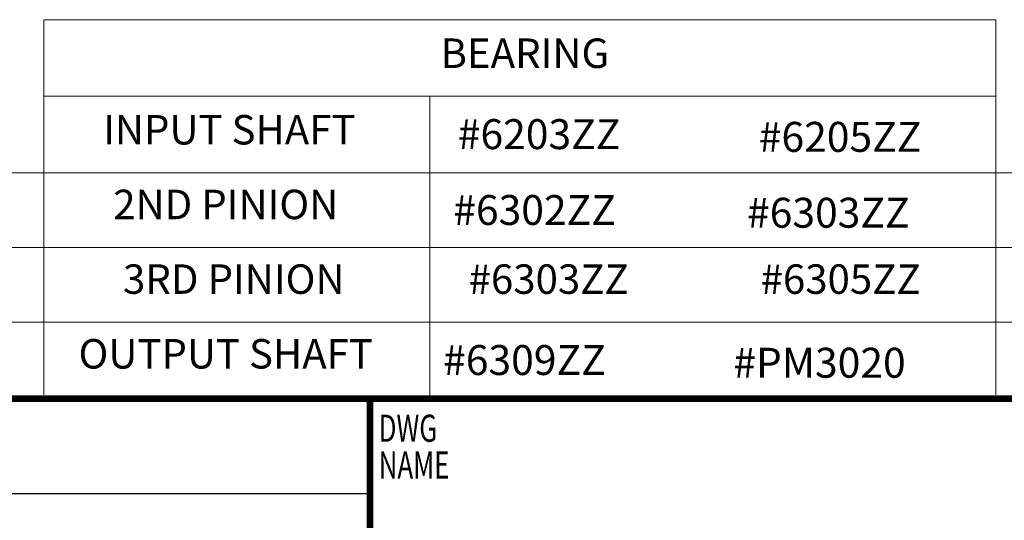
# Model space of a CAD drawing. Units: millimetres. Extents: x 1263 to 2554, y 14 to 1921.
# Drawn here: x 1721 to 2248, y 304 to 572 of the extents above; entities that cross this region are included whole.
import ezdxf
from ezdxf.enums import TextEntityAlignment as Align

# ---------------------------------------------------------------- set-up
doc = ezdxf.new("R2010")
doc.units = ezdxf.units.MM
doc.header["$LTSCALE"] = 80
doc.layers.get('0').update_dxf_attribs({"linetype": 'CONTINUOUS', "lineweight": 30})
doc.layers.add('D', color=7, linetype='CONTINUOUS', lineweight=9)
doc.styles.add('A25', font='romans', dxfattribs={"height": 2.5, "bigfont": 'whgtxt'})
doc.styles.add('HY견고딕', font='txt')
doc.styles.add('ROMANS', font='romans.shx', dxfattribs={"width": 0.7, "height": 3.5, "bigfont": 'whgtxt.shx'})

# ---------------------------------------------------------------- blocks, each defined once
blk = doc.blocks.new('HYOSUNG_TITLE_A4')
at = {"color": 3}
for p, q in [((-170.253, 45.144), (-85, 44.998)), ((-170, 45), (-85, 45)), ((-170, 38), (-85, 38))]:
    blk.add_line(p, q, dxfattribs=at)
at = {"color": 3, "const_width": 0.5}
for points in [[(-170.25, 45), (0, 45)], [(-85, 45), (-85, 0)]]:
    blk.add_lwpolyline(points, dxfattribs=at)
at = {"style": 'ROMANS', "width": 0.7}
for s, p in [('DWG ', (-84.356, 41.821)), ('NAME', (-84.356, 39.11))]:
    blk.add_text(s, height=2, dxfattribs=at).set_placement(p)
for tag, height, style, width, p in [('GEN-TITLE-DES1{20}', 3.4, 'HY견고딕', 0.9, (-40.122, 40.232)), ('GEN-TITLE-DES2{24.5}', 2.5, 'ROMANS', 0.8, (-40.246, 36.368)), ('GEN-TITLE-NR{12.3}', 4, 'HY견고딕', 0.9, (-52.352, 27.935)), ('GEN-TITLE-DAT{7.1}', 2, 'ROMANS', 0.7, (-7.814, 21.466)), ('GEN-TITLE-REV{22.6}', 3, 'ROMANS', 0.7, (-4.61, 15.46))]:
    blk.add_attdef(tag, text='', height=height, dxfattribs=dict(style=style, width=width)).set_placement(p, align=Align.CENTER)
for tag, height, p in [('GEN-TITLE-CTRN{2.5}', 2, (-167.5, 41.5)), ('GEN-TITLE-POSI{22.6}', 2, (-8.078, 32.461)), ('GEN-TITLE-APPM{2.5}', 2, (-167.5, 27.5)), ('GEN-TITLE-FSCM{20.7}', 1.8, (-12.776, 11.147))]:
    blk.add_attdef(tag, text='', height=height, dxfattribs=at).set_placement(p, align=Align.MIDDLE_CENTER)
for tag, height, p in [('GEN-TITLE-PLOT{5}', 1.8, (-160, 41.5)), ('GEN-TITLE-CHKM{2.5}', 2, (-167.5, 34.5)), ('GEN-TITLE-ISSD{5}', 1.8, (-160, 34.5)), ('GEN-TITLE-ITEM{12.7}', 3.5, (-120, 4.097)), ('GEN-TITLE-REF{12.7}', 3.5, (-39.421, 4.1)), ('GEN-TITLE-GRADE{22.6}', 3, (-4.664, 4.087))]:
    blk.add_attdef(tag, text='', height=height, dxfattribs=at).set_placement(p, align=Align.MIDDLE)
for tag, p in [('GEN-TITLE-MAT2{35}', (-153.172, 41.5)), ('GEN-TITLE-MAT1{35}', (-153.172, 34.5)), ('GEN-TITLE-DACT{35}', (-153.172, 27.5))]:
    blk.add_attdef(tag, text='', height=2, dxfattribs=at).set_placement(p, align=Align.MIDDLE_LEFT)
at = {"style": 'ROMANS'}
blk.add_attdef('GEN-TITLE-SCA{12.7}', text='', height=2, dxfattribs=at).set_placement((-7.661, 26.683), align=Align.CENTER)

msp = doc.modelspace()

# ---------------------------------------------------------------- linework, layer by layer
at = {"layer": 'D'}
for p, q in [((1734.22, 371.2482), (1734.22, 571.7871)), ((1734.22, 571.7871), (2243.0135, 571.7871)), ((2243.0135, 371.2482), (2243.0135, 571.7871)), ((1734.22, 530.8801), (2243.0135, 530.8801)), ((1940.4777, 370.2491), (1940.4777, 530.8801)), ((1292.2578, 489.973), (2526.5703, 489.973)), ((1292.2578, 450.065), (2526.5703, 450.065)), ((1292.2578, 410.1571), (2526.5703, 410.1571)), ((1292.2578, 370.2491), (2526.5703, 370.2491))]:
    msp.add_line(p, q, dxfattribs=at)

# ---------------------------------------------------------------- block references
at = {"lineweight": 0, "xscale": 7.25, "yscale": 7.25, "zscale": 7.25}
msp.add_blockref('HYOSUNG_TITLE_A4', (2524.7578, 43), dxfattribs=at)

# ---------------------------------------------------------------- texts
at = {"layer": 'D', "style": 'A25'}
for s, height, p in [('BEARING', 15.75315, (1991.3039, 551.8332)), ('INPUT SHAFT', 15.753153, (1833.3537, 510.9261)), ('2ND PINION', 15.75315, (1831.4402, 471.0181)), ('3RD PINION', 15.75315, (1835.7177, 431.1102)), ('#6303ZZ', 15.75315, (2004.0273, 431.1102)), ('#6305ZZ', 15.75315, (2160.0729, 431.1102)), ('OUTPUT SHAFT', 15.753153, (1831.4402, 391.2022))]:
    msp.add_text(s, height=height, dxfattribs=at).set_placement(p, align=Align.MIDDLE)
for s, p in [('#6203ZZ', (1955.4558, 510.6243)), ('#6205ZZ', (2116.3136, 509.1703)), ('#6302ZZ', (1953.0432, 470.085)), ('#6303ZZ', (2110.0348, 468.6309)), ('#6309ZZ', (1947.6292, 389.9013)), ('#PM3020', (2102.7, 388.4473))]:
    msp.add_text(s, height=16.00238, dxfattribs=at).set_placement(p, align=Align.MIDDLE_LEFT)

doc.saveas('drawing.dxf')
